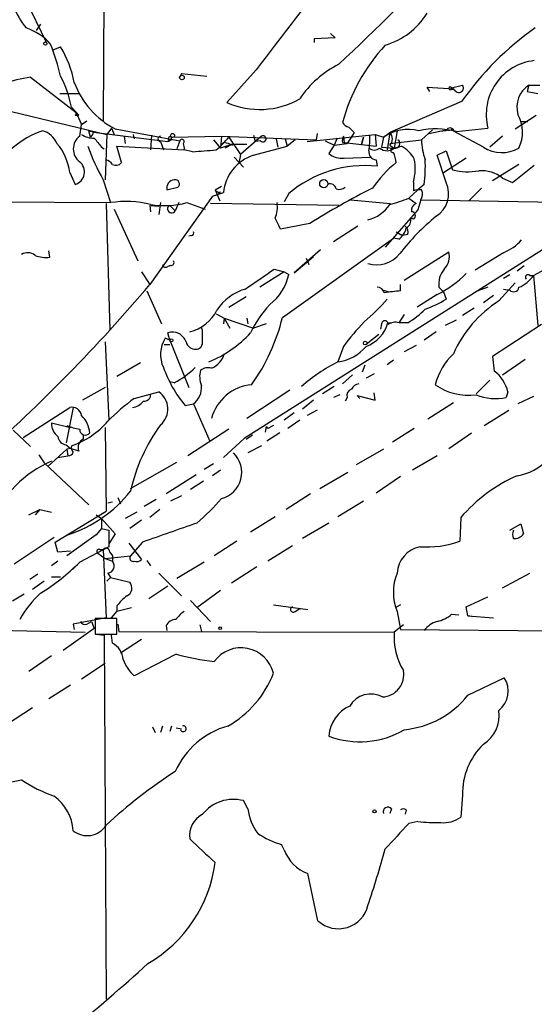
# Model space of a CAD drawing. Extents: x 4 to 856, y 1132 to 1974.
# Drawn here: x 341 to 389, y 1523 to 1615 of the extents above; entities that cross this region are included whole.
import ezdxf

# ---------------------------------------------------------------- set-up
doc = ezdxf.new("R2010")
doc.units = 0
doc.header["$MEASUREMENT"] = 0
doc.layers.add('MAIN', color=5, linetype='CONTINUOUS')

msp = doc.modelspace()

# ---------------------------------------------------------------- linework, layer by layer
at = {"layer": 'MAIN'}
for p, q in [((349.25, 1626.5881), (349.1653, 1605.5061)), ((341.63, 1617.3594), (343.916, 1612.7027)), ((343.3233, 1614.4807), (342.9, 1613.8881)), ((370.7553, 1613.2107), (368.808, 1613.1261)), ((368.808, 1613.1261), (368.808, 1612.7874)), ((370.332, 1613.6341), (370.7553, 1613.2107)), ((344.5087, 1612.1101), (345.186, 1612.3641)), ((363.3893, 1610.2474), (360.68, 1607.1994)), ((342.392, 1609.5701), (346.6253, 1606.2681)), ((356.4467, 1609.9087), (356.2773, 1609.5701)), ((356.4467, 1609.9087), (358.8173, 1609.6547)), ((356.4467, 1609.9087), (357.0393, 1609.8241)), ((379.5607, 1608.2154), (379.3067, 1608.6387)), ((379.3067, 1608.6387), (381.8467, 1608.4694)), ((381.4233, 1608.3847), (381.8467, 1608.4694)), ((381.5927, 1608.5541), (382.6087, 1608.8081)), ((381.9313, 1608.3001), (381.5927, 1608.5541)), ((388.7893, 1608.8081), (388.62, 1608.2154)), ((388.7893, 1608.8081), (389.8053, 1608.8081)), ((345.1013, 1608.0461), (346.8793, 1608.0461)), ((388.62, 1608.2154), (389.636, 1608.0461)), ((346.202, 1606.7761), (346.8793, 1606.0141)), ((382.524, 1607.2841), (375.8353, 1604.4054)), ((340.614, 1606.3527), (349.504, 1604.2361)), ((346.5407, 1606.0141), (346.8793, 1606.0141)), ((346.6253, 1606.2681), (347.1333, 1605.1674)), ((347.1333, 1605.1674), (347.6413, 1605.5061)), ((387.5193, 1604.7441), (389.4667, 1606.0141)), ((346.964, 1604.0667), (347.1333, 1605.1674)), ((349.9273, 1604.8287), (349.504, 1604.2361)), ((349.9273, 1604.8287), (350.1813, 1604.2361)), ((350.266, 1604.7441), (356.2773, 1603.6434)), ((379.8147, 1604.6594), (378.7987, 1603.7281)), ((379.476, 1604.3207), (381.0847, 1604.6594)), ((381.6773, 1604.7441), (381.8467, 1604.4901)), ((382.016, 1604.4901), (384.9793, 1604.8287)), ((388.112, 1605.4214), (388.7047, 1605.4214)), ((347.8107, 1604.5747), (348.488, 1604.4054)), ((347.98, 1603.9821), (347.8107, 1604.5747)), ((348.1493, 1604.2361), (347.98, 1603.9821)), ((348.488, 1604.4054), (355.1767, 1603.5587)), ((349.504, 1604.2361), (349.3347, 1600.0027)), ((351.1127, 1604.0667), (351.1973, 1603.3894)), ((351.9593, 1604.2361), (352.044, 1603.8127)), ((353.6527, 1604.1514), (353.568, 1602.7967)), ((355.2613, 1603.7281), (355.1767, 1603.5587)), ((355.5153, 1603.9821), (360.172, 1604.0667)), ((355.5153, 1603.7281), (355.5153, 1603.9821)), ((359.41, 1603.7281), (360.0873, 1602.9661)), ((360.172, 1604.0667), (360.0873, 1602.9661)), ((360.172, 1604.0667), (368.9773, 1603.7281)), ((360.8493, 1603.9821), (361.95, 1602.3734)), ((363.8973, 1604.0667), (361.95, 1602.3734)), ((363.1353, 1604.1514), (363.3047, 1603.5587)), ((365.252, 1603.8127), (365.4213, 1603.0507)), ((366.0987, 1603.8127), (366.268, 1603.1354)), ((367.03, 1603.7281), (366.268, 1603.1354)), ((368.1307, 1603.5587), (374.4807, 1604.2361)), ((369.062, 1604.3207), (368.9773, 1603.7281)), ((370.9247, 1603.8974), (370.6707, 1603.2201)), ((371.5173, 1604.0667), (371.602, 1603.4741)), ((372.364, 1604.1514), (371.856, 1603.3894)), ((372.364, 1604.1514), (371.856, 1603.3894)), ((372.5333, 1604.4054), (372.364, 1604.1514)), ((373.38, 1603.9821), (373.2107, 1603.3047)), ((373.2107, 1603.3047), (373.38, 1603.9821)), ((374.4807, 1604.2361), (375.2427, 1603.9821)), ((374.4807, 1604.2361), (374.5653, 1603.1354)), ((375.2427, 1603.9821), (375.0733, 1603.0507)), ((375.2427, 1603.9821), (375.8353, 1604.4054)), ((375.8353, 1604.4054), (375.5813, 1602.7967)), ((375.8353, 1603.3894), (378.7987, 1603.7281)), ((376.5127, 1604.5747), (376.2587, 1602.9661)), ((381.0847, 1604.5747), (380.492, 1604.4901)), ((384.556, 1603.0507), (381.8467, 1604.4901)), ((386.334, 1604.0667), (385.1487, 1603.0507)), ((348.996, 1603.0507), (349.25, 1602.8814)), ((350.8587, 1601.6114), (350.4353, 1603.1354)), ((350.4353, 1603.1354), (356.7007, 1602.7967)), ((354.4993, 1603.5587), (354.7533, 1602.7967)), ((356.2773, 1603.6434), (356.0233, 1602.8814)), ((357.4627, 1602.6274), (356.7007, 1602.7967)), ((361.1033, 1603.3047), (360.0873, 1602.9661)), ((360.426, 1603.4741), (360.172, 1603.3047)), ((361.1033, 1603.3047), (360.5107, 1602.9661)), ((362.5427, 1603.3047), (361.1033, 1603.3047)), ((363.1353, 1602.2887), (366.268, 1603.1354)), ((363.8127, 1603.6434), (363.3047, 1603.5587)), ((369.824, 1603.6434), (370.6707, 1603.2201)), ((370.6707, 1603.2201), (370.1627, 1602.4581)), ((370.6707, 1603.2201), (371.856, 1603.3894)), ((371.4327, 1603.4741), (371.856, 1603.3894)), ((371.602, 1603.4741), (374.5653, 1603.1354)), ((375.0733, 1603.0507), (376.2587, 1602.9661)), ((375.8353, 1603.2201), (376.2587, 1602.9661)), ((376.2587, 1602.9661), (376.936, 1603.1354)), ((361.3573, 1602.1194), (362.204, 1601.1881)), ((361.95, 1602.3734), (361.7807, 1601.5267)), ((371.602, 1602.0347), (374.0573, 1602.1194)), ((374.5653, 1601.8654), (374.65, 1601.2727)), ((380.238, 1602.2887), (381.0847, 1602.7121)), ((381.0847, 1599.7487), (380.238, 1602.2887)), ((382.9473, 1602.0347), (380.746, 1600.5954)), ((381.0847, 1602.7121), (381.6773, 1600.9341)), ((387.858, 1601.4421), (385.4027, 1599.9181)), ((387.2653, 1599.7487), (389.2973, 1601.3574)), ((346.0327, 1600.6801), (346.5407, 1599.5794)), ((386.334, 1600.1721), (387.2653, 1599.7487)), ((349.1653, 1600.0027), (349.8427, 1597.8861)), ((355.092, 1599.0714), (356.108, 1599.3254)), ((359.5793, 1599.0714), (360.172, 1599.4101)), ((378.0367, 1599.8334), (378.0367, 1598.9867)), ((379.0527, 1599.5794), (378.46, 1599.0714)), ((383.2013, 1598.0554), (384.3867, 1599.2407)), ((359.3253, 1598.4787), (353.4833, 1590.2661)), ((359.3253, 1598.4787), (360.3413, 1598.8174)), ((359.3253, 1598.4787), (359.8333, 1598.6481)), ((359.5793, 1599.0714), (360.0027, 1598.0554)), ((360.0873, 1598.9021), (359.8333, 1598.6481)), ((366.4373, 1598.7327), (366.014, 1597.9707)), ((378.46, 1599.0714), (377.6133, 1598.3094)), ((377.6133, 1598.3094), (378.2907, 1597.8014)), ((337.7353, 1597.9707), (349.8427, 1597.8861)), ((349.4193, 1597.8014), (349.758, 1586.0327)), ((350.1813, 1597.2934), (352.3827, 1592.4674)), ((353.4833, 1597.6321), (354.33, 1597.5474)), ((353.4833, 1597.6321), (353.568, 1597.0394)), ((354.4993, 1597.8861), (354.33, 1596.7854)), ((355.346, 1597.6321), (355.854, 1597.1241)), ((356.1927, 1597.8861), (355.854, 1597.1241)), ((356.9547, 1597.8861), (358.648, 1597.2934)), ((371.094, 1597.6321), (359.156, 1597.8014)), ((372.1947, 1598.1401), (375.92, 1597.8014)), ((378.714, 1598.1401), (378.46, 1597.2087)), ((378.714, 1598.1401), (393.1073, 1597.8861)), ((378.46, 1597.2087), (375.412, 1593.7374)), ((378.0367, 1596.3621), (377.7827, 1596.4467)), ((368.3847, 1595.9387), (365.6753, 1595.4307)), ((372.872, 1595.6847), (370.586, 1594.2454)), ((357.378, 1594.8381), (357.124, 1594.7534)), ((365.8447, 1587.2181), (376.174, 1594.5841)), ((376.682, 1594.4994), (376.174, 1594.5841)), ((376.428, 1595.1767), (377.0207, 1594.8381)), ((377.5287, 1594.9227), (377.0207, 1594.8381)), ((344.17, 1592.8061), (344.0853, 1593.3987)), ((390.0593, 1593.4834), (362.2887, 1575.9574)), ((369.4007, 1593.4834), (366.9453, 1591.3667)), ((366.9453, 1591.3667), (368.7233, 1592.8907)), ((368.046, 1592.7214), (368.3, 1592.1287)), ((377.19, 1590.6894), (381.3387, 1593.3141)), ((386.4187, 1593.2294), (383.794, 1591.6207)), ((355.4307, 1592.0441), (355.1767, 1591.9594)), ((387.6887, 1591.5361), (388.366, 1592.0441)), ((389.2127, 1591.1127), (391.5833, 1592.3827)), ((352.7213, 1591.4514), (353.4833, 1590.2661)), ((366.014, 1591.4514), (363.728, 1590.0121)), ((365.0827, 1591.7054), (366.014, 1591.4514)), ((366.014, 1591.4514), (366.4373, 1591.1974)), ((386.4187, 1590.8587), (387.0113, 1591.1974)), ((388.874, 1591.1127), (389.2127, 1591.1127)), ((389.2127, 1591.1127), (389.636, 1586.4561)), ((376.8513, 1589.6734), (376.8513, 1590.2661)), ((380.4073, 1590.0121), (380.8307, 1589.5887)), ((384.9793, 1590.0121), (384.048, 1589.6734)), ((385.9953, 1588.7421), (387.5193, 1590.4354)), ((353.2293, 1589.6734), (354.584, 1586.6254)), ((360.8493, 1588.1494), (362.458, 1589.1654)), ((375.2427, 1589.7581), (375.7507, 1589.5887)), ((380.238, 1589.3347), (378.3753, 1588.1494)), ((380.8307, 1589.5887), (381.0847, 1588.9114)), ((384.048, 1589.6734), (384.3867, 1589.9274)), ((385.4873, 1589.2501), (384.556, 1588.5727)), ((386.4187, 1589.8427), (387.0113, 1589.7581)), ((359.664, 1587.5567), (360.426, 1587.1334)), ((377.19, 1587.4721), (376.682, 1586.7101)), ((383.7093, 1588.0647), (382.6087, 1587.3874)), ((358.394, 1586.0327), (358.3093, 1586.2867)), ((360.426, 1587.1334), (360.3413, 1586.6254)), ((360.426, 1587.1334), (360.934, 1586.2021)), ((360.426, 1587.1334), (363.1353, 1586.2021)), ((362.5427, 1587.1334), (362.6273, 1586.6254)), ((364.3207, 1586.6254), (363.1353, 1586.2021)), ((375.0733, 1586.6254), (374.9887, 1586.1174)), ((375.666, 1586.7101), (376.0047, 1586.7101)), ((377.5287, 1586.7101), (376.682, 1586.7101)), ((382.016, 1586.9641), (381, 1586.4561)), ((389.9747, 1586.5407), (385.4027, 1583.5774)), ((355.346, 1585.1014), (355.1767, 1585.7787)), ((374.8193, 1585.6094), (373.634, 1584.6781)), ((380.1533, 1585.8634), (379.0527, 1585.1014)), ((349.3347, 1584.9321), (349.6733, 1577.6507)), ((354.838, 1584.6781), (355.346, 1584.6781)), ((355.346, 1585.1014), (354.9227, 1585.2707)), ((355.346, 1585.1014), (357.124, 1580.6987)), ((371.5173, 1584.5087), (371.0093, 1583.0694)), ((378.2907, 1584.5934), (377.19, 1584.0007)), ((385.4027, 1583.5774), (385.572, 1582.2227)), ((352.6367, 1582.9847), (350.4353, 1581.7147)), ((373.2953, 1582.1381), (373.5493, 1582.8154)), ((376.174, 1583.2387), (375.5813, 1582.8154)), ((386.334, 1581.8841), (388.4507, 1583.3234)), ((372.364, 1581.8841), (371.4327, 1581.0374)), ((374.396, 1581.9687), (373.634, 1581.5454)), ((355.7693, 1581.1221), (355.346, 1581.2067)), ((370.6707, 1580.7834), (369.57, 1580.1061)), ((385.1487, 1581.3761), (383.8787, 1580.1061)), ((349.3347, 1580.6987), (347.218, 1579.5134)), ((352.044, 1579.6827), (354.33, 1580.2754)), ((366.522, 1580.4447), (362.5427, 1577.8201)), ((371.1787, 1580.0214), (370.586, 1579.7674)), ((373.0413, 1579.6827), (372.7873, 1579.9367)), ((372.7873, 1579.9367), (374.4807, 1579.5134)), ((374.4807, 1579.5134), (374.396, 1580.1907)), ((386.842, 1580.2754), (386.6727, 1579.7674)), ((356.7853, 1579.0054), (357.5473, 1579.1747)), ((357.5473, 1579.1747), (359.0713, 1575.7034)), ((368.7233, 1579.5134), (367.7073, 1578.6667)), ((371.856, 1579.7674), (371.6867, 1579.4287)), ((381.762, 1579.2594), (379.3913, 1577.7354)), ((389.2127, 1579.8521), (387.7733, 1579.1747)), ((341.7147, 1576.0421), (346.0327, 1578.8361)), ((346.3713, 1578.8361), (345.694, 1575.5341)), ((366.9453, 1578.3281), (366.014, 1577.6507)), ((369.062, 1578.5821), (368.1307, 1578.0741)), ((384.6407, 1577.1427), (386.9267, 1578.5821)), ((344.3393, 1577.3967), (346.1173, 1576.9734)), ((364.998, 1577.1427), (364.49, 1576.8887)), ((367.4533, 1577.6507), (366.3527, 1576.8887)), ((340.7833, 1576.7194), (342.392, 1575.1954)), ((347.3027, 1576.2961), (347.3027, 1575.8727)), ((349.3347, 1576.9734), (349.4193, 1569.1841)), ((360.8493, 1576.8041), (357.0393, 1574.3487)), ((362.458, 1575.8727), (363.0507, 1576.2961)), ((364.3207, 1577.0581), (364.236, 1576.5501)), ((364.3207, 1577.0581), (364.49, 1576.8887)), ((364.3207, 1577.0581), (364.49, 1576.8887)), ((365.5907, 1576.4654), (364.4053, 1575.7034)), ((378.1213, 1576.8887), (376.0893, 1575.6187)), ((381.3387, 1575.0261), (383.4553, 1576.4654)), ((345.694, 1575.3647), (346.1173, 1575.0261)), ((362.2887, 1575.9574), (360.3413, 1574.1794)), ((343.154, 1574.4334), (343.662, 1573.6714)), ((344.0007, 1573.3327), (345.7787, 1574.9414)), ((346.1173, 1575.0261), (345.7787, 1574.9414)), ((345.7787, 1574.9414), (345.8633, 1574.3487)), ((346.8793, 1574.7721), (346.1173, 1575.0261)), ((363.8973, 1575.2801), (362.6273, 1574.6027)), ((375.2427, 1574.9414), (372.7027, 1573.5021)), ((343.662, 1573.6714), (347.8107, 1569.7767)), ((344.932, 1574.1794), (345.8633, 1574.3487)), ((351.7053, 1571.3007), (356.0233, 1573.7561)), ((359.41, 1573.5867), (358.5633, 1573.0787)), ((380.238, 1574.3487), (377.952, 1572.9941)), ((357.8013, 1572.5707), (355.0073, 1570.7927)), ((360.0873, 1572.9941), (359.3253, 1572.4861)), ((369.316, 1571.3007), (371.9407, 1572.8247)), ((358.4787, 1571.9781), (357.2933, 1571.2161)), ((376.8513, 1572.4014), (374.5653, 1570.8774)), ((368.4693, 1570.7927), (366.1833, 1569.3534)), ((350.012, 1570.0307), (349.5887, 1569.9461)), ((350.52, 1570.4541), (350.774, 1569.8614)), ((354.076, 1570.2847), (352.9753, 1569.6074)), ((356.4467, 1570.6234), (355.4307, 1570.1154)), ((373.38, 1570.1154), (371.0093, 1568.6761)), ((342.2227, 1568.8454), (343.2387, 1569.3534)), ((343.2387, 1569.3534), (342.8153, 1568.8454)), ((343.2387, 1569.3534), (344.3393, 1569.0994)), ((344.678, 1566.3054), (349.4193, 1569.1841)), ((352.298, 1569.0994), (351.1973, 1568.5067)), ((354.4147, 1569.3534), (353.4833, 1568.5914)), ((348.488, 1568.8454), (348.996, 1568.5067)), ((348.996, 1568.5067), (348.996, 1567.5754)), ((348.996, 1568.5067), (350.266, 1567.0674)), ((352.7213, 1568.3374), (351.6207, 1567.5754)), ((365.1673, 1568.6761), (362.8813, 1567.2367)), ((370.1627, 1568.0834), (367.7073, 1566.6441)), ((382.4393, 1568.5914), (382.3547, 1566.3901)), ((387.0113, 1567.4061), (388.0273, 1567.9987)), ((388.0273, 1567.9987), (388.2813, 1567.0674)), ((348.996, 1567.5754), (348.488, 1566.9827)), ((348.996, 1567.5754), (349.6733, 1567.4061)), ((349.6733, 1567.4061), (349.6733, 1565.8821)), ((350.266, 1567.0674), (349.6733, 1566.1361)), ((344.5933, 1566.7287), (340.868, 1564.2734)), ((344.932, 1565.3741), (344.678, 1566.3054)), ((348.488, 1566.9827), (345.7787, 1565.0354)), ((351.536, 1566.2207), (352.7213, 1564.6967)), ((352.806, 1566.3054), (351.7053, 1565.0354)), ((361.6113, 1566.3901), (359.4947, 1565.0354)), ((346.1173, 1565.4587), (344.932, 1565.3741)), ((349.6733, 1565.8821), (346.964, 1564.4427)), ((348.6573, 1565.2894), (349.3347, 1564.7814)), ((348.8267, 1565.6281), (349.1653, 1565.6281)), ((349.1653, 1565.6281), (349.4193, 1559.2781)), ((349.758, 1565.3741), (350.012, 1565.0354)), ((366.776, 1565.9667), (364.49, 1564.5274)), ((344.932, 1564.5274), (344.3393, 1564.1041)), ((346.964, 1564.4427), (346.2867, 1563.7654)), ((349.3347, 1564.7814), (351.7053, 1565.0354)), ((349.3347, 1564.7814), (350.012, 1564.5274)), ((350.012, 1565.0354), (350.012, 1564.5274)), ((353.2293, 1564.6121), (353.568, 1564.1041)), ((358.5633, 1564.4427), (356.0233, 1562.9187)), ((349.5887, 1563.4267), (349.8427, 1563.0034)), ((354.33, 1563.4267), (356.4467, 1561.3101)), ((363.474, 1564.0194), (361.1033, 1562.4954)), ((386.334, 1562.0721), (388.874, 1563.4267)), ((343.0693, 1563.3421), (342.3073, 1562.8341)), ((343.662, 1562.6647), (342.5613, 1561.9027)), ((344.3393, 1563.0881), (345.186, 1563.0881)), ((349.8427, 1563.0034), (349.504, 1562.6647)), ((349.8427, 1563.0034), (351.6207, 1562.5801)), ((353.3987, 1561.0561), (355.1767, 1562.2414)), ((360.0873, 1561.8181), (357.886, 1560.2094)), ((341.7993, 1561.4794), (340.6987, 1560.8021)), ((357.2933, 1560.8867), (359.156, 1558.9394)), ((382.9473, 1560.2941), (384.9793, 1561.2254)), ((349.9273, 1559.2781), (350.4353, 1559.8707)), ((350.4353, 1560.3787), (350.4353, 1559.8707)), ((351.79, 1560.2094), (350.4353, 1559.8707)), ((364.998, 1560.4634), (368.2153, 1560.0401)), ((367.03, 1559.8707), (367.4533, 1560.1247)), ((376.8513, 1560.4634), (376.3433, 1560.2094)), ((376.5127, 1559.8707), (376.8513, 1558.1774)), ((383.1167, 1559.4474), (382.9473, 1560.2941)), ((349.4193, 1559.2781), (346.3713, 1558.6854)), ((347.6413, 1558.6854), (348.0647, 1558.9394)), ((348.0647, 1558.9394), (348.3187, 1558.2621)), ((350.4353, 1559.1934), (348.4033, 1559.1934)), ((348.4033, 1559.1934), (348.4033, 1557.7541)), ((350.4353, 1557.7541), (350.4353, 1559.1934)), ((381.5927, 1559.6167), (382.27, 1559.5321)), ((383.6247, 1559.3627), (383.1167, 1559.4474)), ((383.1167, 1559.4474), (385.4873, 1559.2781)), ((337.566, 1558.1774), (347.472, 1557.9234)), ((348.3187, 1558.2621), (345.44, 1556.2301)), ((346.3713, 1558.6854), (346.456, 1558.1774)), ((346.3713, 1558.6854), (346.456, 1558.1774)), ((350.52, 1558.6854), (350.6047, 1558.0081)), ((350.6047, 1558.0081), (376.2587, 1557.9234)), ((355.0073, 1558.5161), (355.092, 1558.0927)), ((358.14, 1558.6007), (358.3093, 1558.0081)), ((377.1053, 1558.6007), (376.2587, 1557.9234)), ((376.8513, 1558.1774), (420.7933, 1557.8387)), ((348.4033, 1557.7541), (350.4353, 1557.7541)), ((348.488, 1557.7541), (349.25, 1557.6694)), ((349.25, 1557.6694), (349.4193, 1523.8027)), ((350.012, 1556.9074), (349.9273, 1557.6694)), ((352.7213, 1557.2461), (350.774, 1555.9761)), ((344.3393, 1555.7221), (342.2227, 1554.2827)), ((355.9387, 1555.8914), (352.044, 1553.8594)), ((347.1333, 1553.6054), (349.3347, 1555.0447)), ((383.1167, 1552.0814), (386.5033, 1553.6901)), ((346.1173, 1553.0127), (344.0853, 1551.7427)), ((342.5613, 1550.8961), (337.312, 1547.5094)), ((353.7373, 1549.1181), (353.9913, 1548.6101)), ((354.6687, 1549.2027), (354.4993, 1548.6101)), ((355.5153, 1549.2027), (355.346, 1548.6947)), ((355.9387, 1549.0334), (356.4467, 1548.9487)), ((382.6087, 1542.7681), (382.4393, 1540.7361)), ((362.6273, 1541.4981), (362.204, 1542.2601)), ((376.0047, 1541.4981), (375.8353, 1541.0747)), ((377.3593, 1541.4134), (377.2747, 1540.9901)), ((378.46, 1540.3127), (377.6133, 1540.1434)), ((366.014, 1537.6881), (365.76, 1538.1961)), ((369.1467, 1531.0841), (368.2153, 1535.4867))]:
    msp.add_line(p, q, dxfattribs=at)
for centre, radius in [((343.7678, 1612.6816), 0.1496), ((356.489, 1609.5278), 0.2158), ((355.6141, 1604.1373), 0.1839), ((369.6969, 1599.65), 0.3874), ((355.4941, 1585.0803), 0.1496), ((373.5493, 1584.8263), 0.1706), ((360.045, 1558.3045), 0.1338), ((374.4171, 1541.2653), 0.1496)]:
    msp.add_circle(centre, radius, dxfattribs=at)
for centre, radius, start, end in [((5217.9931, -2105.3856), 6113.3548, 142.3409737, 142.57015637), ((178.7893, 1814.9778), 280.5136, 313.278482, 316.250318), ((346.9852, 1618.3437), 6.5436, 178.239763, 219.948062), ((373.4737, 1619.1219), 6.8677, 286.393589, 328.139116), ((340.4013, 1609.3145), 5.0757, 40.607172, 72.012693), ((405.6463, 1591.0198), 28.2696, 125.122676, 144.877324), ((323.0709, 1604.3327), 22.7465, 13.530945, 21.361443), ((337.0131, 1607.3254), 9.6013, 10.421151, 31.654376), ((387.9206, 1600.9185), 17.0696, 137.121659, 164.999091), ((389.8452, 1606.0959), 5.0282, 96.255755, 194.597001), ((375.377, 1602.2401), 9.5317, 116.701344, 146.232242), ((345.7142, 1590.2538), 19.5999, 99.758795, 115.384191), ((335.5901, 1604.6493), 10.8229, 11.332877, 27.547383), ((354.0072, 1611.885), 8.0616, 200.497484, 242.349438), ((381.4657, 1608.5117), 0.1339, 18.462013, 251.537987), ((382.27, 1608.5541), 0.4234, 216.867191, 36.867191), ((390.0903, 1606.7751), 2.4136, 122.616844, 196.274068), ((363.7305, 1614.0915), 7.537, 246.125426, 299.599674), ((346.4561, 1606.1834), 0.1892, 296.551513, 26.592135), ((384.796, 1604.4508), 3.4029, 334.13222, 28.964004), ((372.3646, 1606.0148), 1.1525, 216.041628, 252.877899), ((499.2792, 1731.6593), 179.6053, 224.885409, 225.114592), ((377.5709, 1600.5053), 4.1843, 76.542294, 123.807797), ((380.1104, 1597.5572), 7.19, 74.631029, 102.57747), ((381.4551, 1604.4372), 0.3952, 7.693333, 159.634052), ((381.2963, 1605.2943), 0.6692, 251.567759, 304.701651), ((346.3768, 1596.378), 8.6893, 109.384988, 164.855572), ((342.9379, 1602.574), 2.0762, 23.12467, 74.501149), ((347.8529, 1602.8814), 1.4816, 126.867577, 233.132423), ((348.2057, 1605.7457), 1.8517, 234.610514, 273.498553), ((348.361, 1604.2361), 0.2116, 53.124688, 180), ((560.3352, 1772.8013), 271.0711, 218.542738, 218.771917), ((354.4994, 1603.8127), 0.2434, 90.02354, 269.976451), ((312.996, 1688.2934), 94.6529, 296.463995, 296.693178), ((355.3883, 1603.8551), 0.1796, 45, 225), ((356.4784, 1603.5587), 0.2182, 309.102776, 157.159978), ((356.1477, 1607.498), 5.8708, 306.79436, 323.21052), ((364.0364, 1603.8188), 0.2843, 218.099492, 119.297365), ((372.3635, 1603.6436), 0.9461, 153.434949, 190.320555), ((368.1663, 1603.771), 5.8188, 349.515049, 3.748314), ((375.2709, 1603.8128), 0.8184, 313.598957, 46.396215), ((376.3518, 1603.381), 0.4251, 257.35281, 54.728652), ((384.2156, 1603.7507), 5.4169, 180.239044, 200.367257), ((341.0663, 1600.1211), 4.9978, 6.421977, 40.840167), ((364.642, 1609.0103), 17.9071, 199.152033, 210.199849), ((355.7685, 1602.9659), 0.9474, 349.712463, 26.551528), ((351.3372, 1696.6695), 94.2414, 273.726737, 275.069041), ((359.8736, 1600.5468), 2.979, 63.817718, 79.31359), ((361.316, 1603.433), 0.2484, 211.098253, 238.984822), ((374.396, 1603.5584), 0.7803, 229.381184, 310.618816), ((375.5814, 1603.7278), 1.0193, 228.352457, 311.643343), ((376.1458, 1602.7685), 0.2276, 60.258241, 277.11877), ((375.4963, 1600.5104), 2.9939, 28.742881, 61.257119), ((386.2761, 1605.7055), 3.1633, 237.059961, 300.00481), ((349.0803, 1600.7642), 1.1522, 36.039438, 72.889228), ((364.4103, 1598.4024), 4.0901, 108.163398, 174.176502), ((371.3571, 1603.8601), 1.8418, 229.571465, 277.641309), ((374.6147, 1602.5992), 0.7354, 171.169134, 266.148614), ((373.972, 1601.4418), 2.4619, 3.95031, 26.56297), ((373.7883, 1601.0632), 4.4228, 343.855661, 11.567804), ((364.2368, 1601.2723), 14.9123, 353.481518, 2.2794), ((346.1802, 1600.7522), 1.227, 287.086593, 50.294283), ((350.3422, 1601.9925), 0.6419, 239.039305, 323.578205), ((373.5049, 1590.4279), 10.9051, 83.972486, 130.398644), ((383.2958, 1593.027), 10.9936, 128.660948, 145.582981), ((383.0988, 1606.511), 5.7552, 255.700328, 280.349101), ((355.8647, 1599.6271), 0.3876, 308.883754, 104.251397), ((384.3518, 1597.6455), 3.2114, 51.884661, 93.912104), ((355.8247, 1599.2505), 0.7542, 94.212265, 193.73594), ((408.326, 1532.0923), 75.3105, 116.922371, 122.029447), ((370.3125, 1599.104), 0.5301, 5.640682, 116.255687), ((371.0941, 1600.0874), 0.9653, 254.738635, 307.87186), ((378.8337, 1598.7132), 2.4777, 302.180152, 24.703271), ((359.9179, 1599.2407), 0.3786, 206.565051, 296.578587), ((371.5536, 1613.5243), 16.3772, 285.155672, 291.71611), ((378.6293, 1597.1253), 1.9535, 85.025178, 107.659526), ((377.9414, 1598.6799), 0.9425, 325.058778, 24.544581), ((351.2662, 1588.1446), 9.845, 76.478823, 98.313642), ((354.841, 1606.2055), 8.5837, 261.471347, 284.255445), ((355.5236, 1597.3017), 0.3751, 118.259375, 331.740625), ((362.7332, 1597.4628), 2.6377, 337.342205, 9.234844), ((372.9368, 1599.6548), 3.4868, 284.389353, 326.231087), ((378.478, 1597.1987), 0.6311, 107.263584, 194.619728), ((111.4213, 1468.9387), 283.9812, 26.45046, 26.679643), ((394.1325, 1579.5908), 22.0291, 129.388867, 142.028181), ((376.95, 1596.2634), 0.8526, 298.687149, 12.414375), ((377.8608, 1596.6779), 0.3616, 299.117724, 88.969896), ((375.7507, 1595.854), 1.6439, 304.508882, 348.113137), ((376.8938, 1595.1344), 0.6693, 341.559637, 55.310261), ((357.378, 1595.0497), 0.2116, 270, 36.875312), ((384.7033, 1597.4821), 4.5856, 291.967536, 318.016781), ((342.1246, 1592.1819), 1.0521, 48.962144, 123.41063), ((343.831, 1595.5979), 2.8123, 248.828505, 276.923362), ((374.6076, 1594.8346), 2.7418, 252.941672, 321.950167), ((379.6789, 1592.8909), 1.7129, 316.203983, 14.303964), ((354.965, 1592.1711), 0.2993, 188.143638, 315), ((355.4871, 1592.2981), 0.2602, 257.480746, 40.589353), ((-101.9389, 2268.1123), 821.9705, 304.3937489, 304.6229357), ((361.7194, 1592.237), 4.8311, 307.483772, 347.573331), ((375.7857, 1598.3872), 10.0882, 296.189389, 315.226906), ((382.5753, 1590.2845), 2.1851, 139.43767, 187.161443), ((386.813, 1592.6824), 2.8675, 291.372483, 326.810361), ((388.7047, 1590.9434), 0.2395, 45, 224.983084), ((235.4337, 1690.0786), 154.5906, 311.434115, 319.785038), ((374.6922, 1589.3628), 0.6507, 12.543135, 93.718599), ((387.3791, 1590.0703), 0.4824, 220.325626, 353.070909), ((363.6573, 1585.3698), 4.6536, 106.016765, 147.130876), ((379.5397, 1558.5288), 31.2604, 94.933539, 97.744273), ((371.785, 1581.6618), 9.8094, 136.586587, 155.185085), ((361.3123, 1601.0631), 18.7421, 310.421045, 319.581773), ((375.6749, 1597.722), 10.3389, 289.565885, 301.550358), ((392.0305, 1579.2594), 11.2403, 122.474437, 155.999212), ((356.2769, 1589.6316), 3.8817, 283.889466, 333.430988), ((348.5465, 1591.3719), 17.7899, 324.148988, 346.497277), ((372.8792, 1594.2529), 8.8607, 301.65033, 314.932786), ((386.8527, 1573.4173), 18.926, 135.022691, 144.123489), ((372.4707, 1587.621), 3.3226, 290.494487, 344.088476), ((375.3729, 1586.6059), 0.3003, 347.458774, 176.276055), ((376.3434, 1585.6092), 1.1518, 72.903854, 126.025179), ((355.6001, 1584.5088), 1.3386, 18.434949, 108.439009), ((62.094, 1585.4401), 296.3006, 359.885389, 0.114591), ((354.7433, 1593.3231), 11.0971, 292.481771, 317.167688), ((357.3887, 1583.7566), 2.8937, 148.45048, 204.395123), ((357.7341, 1585.1412), 0.889, 193.60327, 274.334943), ((357.8154, 1584.8333), 0.5788, 268.604026, 1.395974), ((370.4763, 1587.1542), 4.1194, 277.434166, 320.043949), ((358.5025, 1584.3185), 1.9842, 291.841089, 345.789372), ((385.9936, 1579.4049), 6.1237, 133.710449, 165.359445), ((378.0506, 1568.9865), 15.7451, 116.564563, 131.475156), ((366.3378, 1586.8225), 12.3433, 200.19492, 219.294502), ((352.3781, 1587.7475), 7.4429, 297.105561, 315.830142), ((360.205, 1581.7017), 2.0709, 162.99308, 203.73663), ((358.902, 1581.3763), 1.1513, 72.891783, 126.032861), ((383.5289, 1579.5024), 3.4021, 13.133093, 53.091367), ((356.3858, 1580.7155), 1.9295, 307.010053, 4.536034), ((363.3453, 1576.7203), 4.2494, 95.121063, 165.000316), ((373.0353, 1580.227), 0.8142, 95.539741, 158.198591), ((383.1591, 1585.3364), 5.3635, 234.817111, 277.710415), ((352.9753, 1580.0214), 0.5987, 261.876665, 8.132809), ((353.2788, 1578.6883), 1.9037, 309.876864, 56.481894), ((372.4668, 1579.9267), 0.6312, 107.280921, 194.617437), ((385.6639, 1584.1647), 4.5115, 246.690516, 282.920845), ((365.1554, 1561.9908), 22.0207, 126.542004, 134.984178), ((351.6872, 1580.3247), 1.5004, 277.179014, 323.332493), ((346.2365, 1577.9547), 0.9047, 7.583762, 103.019302), ((345.5918, 1576.3591), 2.306, 2.642163, 48.049725), ((345.8674, 1577.3365), 1.5293, 177.743981, 232.289319), ((348.5675, 1584.6612), 8.0191, 249.648921, 258.465308), ((343.7841, 1582.5138), 7.6271, 288.48246, 319.556533), ((367.6041, 1567.5815), 16.272, 143.644756, 167.704469), ((347.4838, 1576.7837), 0.5202, 177.752531, 322.277635), ((345.7929, 1576.2256), 0.8666, 186.553398, 263.446602), ((347.6411, 1575.1108), 0.8337, 113.948533, 203.970165), ((345.931, 1574.7975), 0.4539, 261.421795, 345.960695), ((346.731, 1575.1107), 0.5555, 162.243539, 229.643715), ((359.5526, 1572.7902), 2.4988, 284.352122, 46.498308), ((348.5263, 1564.1275), 10.5772, 113.319081, 157.541726), ((386.8986, 1577.459), 5.0353, 279.02776, 316.7688), ((393.9108, 1558.6148), 15.2029, 114.159061, 138.986981), ((341.9308, 1578.8666), 12.5177, 288.30989, 321.33912), ((343.6075, 1584.6479), 21.8691, 310.761142, 319.238858), ((799.8558, 297.1665), 1345.5731, 109.1754587, 109.4046365), ((388.1541, 1567.0251), 0.8898, 154.647392, 205.352608), ((387.4629, 1567.6319), 0.9942, 263.479708, 325.403622), ((379.2605, 1575.1671), 9.3064, 266.110981, 289.41934), ((348.7421, 1565.4587), 0.1894, 63.462013, 243.394352), ((349.427, 1565.4202), 0.3342, 352.071139, 141.53563), ((379.2182, 1563.2345), 2.7123, 102.540035, 175.936507), ((332.4254, 1579.0888), 20.6368, 301.875805, 314.788956), ((349.5197, 1564.085), 0.6619, 275.983633, 41.944102), ((351.9381, 1564.8237), 0.3147, 137.717737, 289.667298), ((352.2557, 1565.1199), 0.6292, 250.338213, 317.731211), ((381.0101, 1561.6487), 4.8361, 158.429154, 201.570846), ((351.0035, 1562.0431), 0.8181, 296.358321, 41.025171), ((349.9411, 1554.3159), 9.8149, 132.396913, 150.769795), ((353.4434, 1558.302), 3.6553, 124.620009, 145.379991), ((358.0103, 1557.7991), 2.4508, 122.29978, 147.70022), ((366.8453, 1560.0478), 0.2559, 105.714701, 316.203383), ((347.472, 1559.1088), 0.4559, 201.810744, 291.79441), ((355.8899, 1558.1571), 0.9529, 87.064327, 157.86583), ((380.9153, 1556.7383), 2.303, 107.103644, 143.977017), ((379.8149, 1561.4792), 2.5748, 279.457932, 313.667122), ((382.1997, 1557.459), 5.9591, 175.530355, 211.251991), ((349.136, 1555.2227), 1.8988, 4.854855, 62.526746), ((361.9923, 1553.3937), 3.0907, 13.465665, 143.9132), ((354.4556, 1556.5678), 3.6265, 199.062483, 228.317652), ((362.247, 1579.3382), 24.2806, 254.94131, 263.491311), ((375.0794, 1553.9743), 2.0637, 272.182751, 10.981057), ((356.0872, 1557.515), 9.538, 299.367341, 339.106194), ((384.5779, 1552.4447), 2.2931, 308.178277, 32.895865), ((374.0709, 1549.916), 2.2729, 61.426759, 149.622899), ((376.395, 1557.3962), 8.5691, 275.323309, 321.666831), ((373.5095, 1548.0144), 3.3567, 114.641021, 175.608888), ((382.8648, 1550.1834), 3.1639, 302.311746, 8.336008), ((362.8623, 1541.8045), 7.6898, 105.829541, 155.696393), ((356.616, 1548.9487), 0.2678, 198.421413, 108.441716), ((373.0612, 1555.8611), 8.1243, 249.098186, 300.544067), ((388.998, 1542.9145), 6.391, 134.030675, 181.312606), ((338.2066, 1556.8999), 13.1243, 267.942033, 284.737519), ((348.7589, 1554.8246), 12.8359, 235.806799, 251.063099), ((381.8812, 1504.8003), 47.8641, 122.94085, 132.703916), ((341.9436, 1539.1192), 4.4412, 4.47984, 53.372124), ((361.2726, 1538.7042), 3.6759, 75.322207, 141.546865), ((367.263, 1542.0541), 4.6689, 186.839313, 217.496015), ((375.6622, 1541.2172), 0.443, 39.356754, 198.762116), ((377.1053, 1541.1172), 0.3902, 49.385964, 130.614036), ((359.4718, 1538.981), 2.2799, 118.211739, 186.975712), ((380.8732, 1542.8098), 2.5986, 263.448467, 307.060837), ((347.671, 1541.0661), 2.0614, 230.912613, 328.010822), ((969.1862, 988.6344), 808.7773, 137.0073392, 137.2365226), ((380.1113, 1555.1064), 14.8856, 263.630904, 271.791654), ((908.7418, 2130.2509), 808.7746, 227.0048296, 227.2340134), ((367.3714, 1544.5802), 6.5843, 234.615677, 255.83396), ((283.3715, 1563.1083), 95.4638, 341.313971, 344.609592), ((369.3728, 1538.8454), 3.5526, 199.011779, 250.984646), ((346.8828, 1538.1795), 12.8067, 300.143982, 352.476606), ((371.0517, 1533.1734), 2.8273, 227.641797, 346.708888), ((220.3461, 1673.9002), 198.0641, 309.356806, 312.170399)]:
    msp.add_arc(centre, radius, start, end, dxfattribs=at)

doc.saveas('drawing.dxf')
